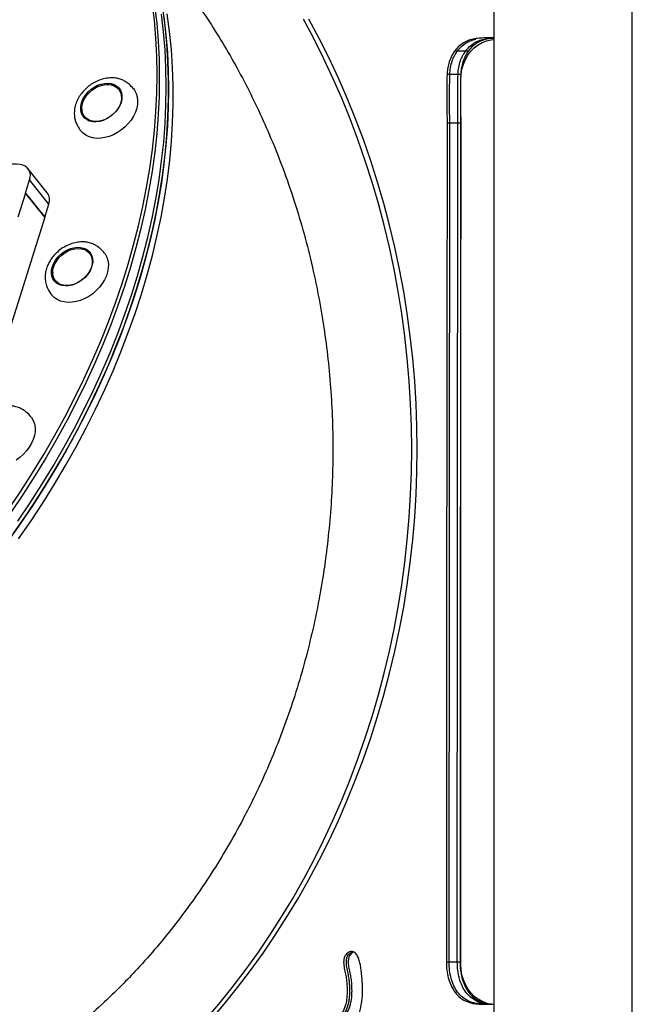
# Model space of a CAD drawing. Units: millimetres. Extents: x 259 to 847, y 266 to 549.
# Drawn here: x 636 to 670, y 371 to 425 of the extents above; entities that cross this region are included whole.
import ezdxf

# ---------------------------------------------------------------- set-up
doc = ezdxf.new("R2010")
doc.units = ezdxf.units.MM

msp = doc.modelspace()

# ---------------------------------------------------------------- linework, layer by layer
at = {"color": 7, "linetype": 'Continuous', "lineweight": 25}
for p, q in [((662.396, 441.334), (662.396, 266.734)), ((670.006, 266.734), (670.006, 441.334)), ((660.4, 423.232), (660.25, 423.232)), ((660.85, 423.232), (660.4, 423.232)), ((661, 423.232), (660.85, 423.232)), ((659.989, 421.955), (659.839, 421.955)), ((660.439, 421.955), (659.989, 421.955)), ((660.589, 421.955), (660.439, 421.955)), ((660.588, 373.127), (660.588, 421.677)), ((641.859, 421.088), (641.817, 421.141)), ((639.791, 420.064), (639.793, 420.101)), ((639.943, 419.641), (639.985, 419.588)), ((659.837, 419.283), (659.827, 406.554)), ((659.987, 419.283), (659.837, 419.283)), ((659.95, 373.266), (659.987, 419.283)), ((660.437, 419.283), (659.987, 419.283)), ((660.4, 373.266), (660.437, 419.283)), ((660.587, 419.283), (660.437, 419.283)), ((660.587, 419.283), (660.577, 406.554)), ((637.896, 415.468), (636.836, 416.793)), ((636.697, 415.452), (636.921, 416.168)), ((637.981, 414.844), (636.921, 416.168)), ((636.697, 415.452), (636.284, 414.128)), ((636.697, 415.452), (637.757, 414.127)), ((636.697, 415.452), (636.697, 415.452)), ((637.757, 414.127), (636.697, 415.452)), ((637.757, 414.127), (637.981, 414.844)), ((637.757, 414.127), (635.9, 408.183)), ((637.757, 414.127), (637.757, 414.127)), ((640.258, 412.089), (640.215, 412.142)), ((638.341, 410.642), (638.384, 410.589)), ((659.827, 406.554), (659.814, 389.967)), ((660.577, 406.554), (660.564, 389.967)), ((659.814, 389.967), (659.803, 376.56)), ((660.564, 389.967), (660.553, 376.56)), ((659.803, 376.56), (659.8, 373.266)), ((660.553, 376.56), (660.55, 373.266)), ((659.95, 373.266), (659.8, 373.266)), ((660.4, 373.266), (659.95, 373.266)), ((660.55, 373.266), (660.4, 373.266)), ((661.398, 370.999), (661.248, 370.999)), ((661.848, 370.999), (661.398, 370.999)), ((662.293, 370.958), (661.848, 370.999)), ((662.293, 370.958), (661.848, 370.999)), ((661.998, 370.999), (661.848, 370.999)), ((661.998, 370.999), (662.323, 370.959))]:
    msp.add_line(p, q, dxfattribs=at)
at = {"color": 7, "linetype": 'Continuous', "lineweight": 25, "flags": 128}
for points in [[(635.774, 398.093), (636.445, 399.089), (637.089, 400.094), (637.707, 401.108), (638.298, 402.13), (638.862, 403.16), (639.397, 404.195), (639.905, 405.236), (640.384, 406.281), (640.833, 407.331), (641.254, 408.383), (641.644, 409.437), (642.004, 410.493), (642.334, 411.549), (642.634, 412.605), (642.902, 413.659), (643.139, 414.711), (643.345, 415.76), (643.52, 416.806), (643.663, 417.847), (643.774, 418.882), (643.853, 419.911), (643.901, 420.933), (643.917, 421.947), (643.9, 422.953), (643.852, 423.948), (643.772, 424.934), (643.66, 425.908)], [(643.788, 425.749), (643.899, 424.775), (643.979, 423.789), (644.028, 422.794), (644.044, 421.788), (644.028, 420.774), (643.981, 419.752), (643.901, 418.723), (643.79, 417.688), (643.647, 416.647), (643.473, 415.601), (643.267, 414.552), (643.029, 413.5), (642.761, 412.446), (642.462, 411.39), (642.132, 410.334), (641.771, 409.278), (641.381, 408.224), (640.961, 407.172), (640.511, 406.122), (640.032, 405.077), (639.525, 404.036), (638.989, 403.001), (638.425, 401.971), (637.834, 400.95), (637.216, 399.935), (636.572, 398.93), (635.901, 397.934)], [(643.788, 425.749), (643.899, 424.775), (643.979, 423.789), (644.028, 422.794), (644.044, 421.788), (644.028, 420.774), (643.981, 419.752), (643.901, 418.723), (643.79, 417.688), (643.647, 416.647), (643.473, 415.601), (643.267, 414.552), (643.029, 413.5), (642.761, 412.446), (642.462, 411.39), (642.132, 410.334), (641.771, 409.278), (641.381, 408.224), (640.961, 407.172), (640.511, 406.122), (640.032, 405.077), (639.525, 404.036), (638.989, 403.001), (638.425, 401.971), (637.834, 400.95), (637.216, 399.935), (636.572, 398.93), (635.901, 397.934)], [(644.296, 425.113), (644.408, 424.139), (644.488, 423.153), (644.536, 422.158), (644.553, 421.152), (644.537, 420.138), (644.489, 419.116), (644.41, 418.087), (644.299, 417.052), (644.156, 416.011), (643.981, 414.966), (643.775, 413.916), (643.538, 412.864), (643.27, 411.81), (642.97, 410.754), (642.64, 409.698), (642.28, 408.642), (641.89, 407.588), (641.469, 406.536), (641.02, 405.486), (640.541, 404.441), (640.034, 403.4), (639.498, 402.365), (638.934, 401.336), (638.343, 400.314), (637.725, 399.3), (637.081, 398.294), (636.41, 397.299), (635.715, 396.313)], [(636.066, 396.805), (636.749, 397.795), (637.406, 398.796), (638.037, 399.806), (638.642, 400.824), (639.219, 401.849), (639.769, 402.882), (640.291, 403.92), (640.784, 404.963), (641.248, 406.011), (641.683, 407.062), (642.089, 408.115), (642.464, 409.17), (642.809, 410.226), (643.124, 411.282), (643.408, 412.337), (643.661, 413.39), (643.882, 414.441), (644.073, 415.489), (644.231, 416.532), (644.358, 417.57), (644.454, 418.603), (644.517, 419.628), (644.549, 420.646), (644.549, 421.656), (644.516, 422.657), (644.452, 423.647), (644.356, 424.627), (644.229, 425.596)], [(636.283, 397.458), (636.953, 398.453), (637.598, 399.459), (638.216, 400.473), (638.807, 401.495), (639.371, 402.524), (639.906, 403.559), (640.414, 404.6), (640.893, 405.645), (641.342, 406.695), (641.762, 407.747), (642.153, 408.801), (642.513, 409.857), (642.843, 410.913), (643.142, 411.969), (643.411, 413.023), (643.648, 414.075), (643.854, 415.125), (644.029, 416.17), (644.172, 417.211), (644.283, 418.246), (644.362, 419.275), (644.41, 420.297), (644.425, 421.311), (644.409, 422.317), (644.361, 423.312), (644.281, 424.298), (644.169, 425.272)], [(636.283, 397.458), (636.953, 398.453), (637.598, 399.459), (638.216, 400.473), (638.807, 401.495), (639.371, 402.524), (639.906, 403.559), (640.414, 404.6), (640.893, 405.645), (641.342, 406.695), (641.762, 407.747), (642.153, 408.801), (642.513, 409.857), (642.843, 410.913), (643.142, 411.969), (643.411, 413.023), (643.648, 414.075), (643.854, 415.125), (644.029, 416.17), (644.172, 417.211), (644.283, 418.246), (644.362, 419.275), (644.41, 420.297), (644.425, 421.311), (644.409, 422.317), (644.361, 423.312), (644.281, 424.298), (644.169, 425.272)], [(636.32, 396.487), (637.003, 397.477), (637.661, 398.478), (638.292, 399.488), (638.896, 400.506), (639.474, 401.531), (640.024, 402.564), (640.545, 403.602), (641.038, 404.645), (641.503, 405.693), (641.938, 406.744), (642.343, 407.797), (642.718, 408.852), (643.064, 409.908), (643.378, 410.964), (643.662, 412.019), (643.915, 413.073), (644.137, 414.123), (644.327, 415.171), (644.486, 416.214), (644.613, 417.252), (644.708, 418.285), (644.772, 419.31), (644.803, 420.328), (644.803, 421.338), (644.771, 422.339), (644.707, 423.33), (644.611, 424.309), (644.483, 425.278)], [(646.549, 370.067), (647.306, 370.954), (648.041, 371.865), (648.754, 372.8), (649.443, 373.757), (650.109, 374.737), (650.75, 375.738), (651.366, 376.76), (651.957, 377.802), (652.523, 378.862), (653.062, 379.94), (653.575, 381.036), (654.06, 382.148), (654.518, 383.275), (654.949, 384.417), (655.351, 385.573), (655.724, 386.741), (656.069, 387.921), (656.385, 389.111), (656.671, 390.312), (656.928, 391.521), (657.156, 392.739), (657.353, 393.963), (657.52, 395.193), (657.657, 396.428), (657.764, 397.668), (657.84, 398.91), (657.886, 400.154), (657.901, 401.399), (657.886, 402.644), (657.84, 403.888), (657.764, 405.13), (657.657, 406.37), (657.52, 407.605), (657.353, 408.835), (657.156, 410.059), (656.928, 411.277), (656.671, 412.486), (656.385, 413.687), (656.069, 414.877), (655.724, 416.057), (655.351, 417.225), (654.949, 418.381), (654.518, 419.523), (654.06, 420.65), (653.575, 421.762), (653.062, 422.858), (652.523, 423.936), (651.957, 424.996)], [(646.849, 370.067), (647.606, 370.954), (648.341, 371.865), (649.054, 372.8), (649.743, 373.757), (650.409, 374.737), (651.05, 375.738), (651.666, 376.76), (652.257, 377.802), (652.823, 378.862), (653.362, 379.94), (653.875, 381.036), (654.36, 382.148), (654.818, 383.275), (655.249, 384.417), (655.651, 385.573), (656.024, 386.741), (656.369, 387.921), (656.685, 389.111), (656.971, 390.312), (657.228, 391.521), (657.456, 392.739), (657.653, 393.963), (657.82, 395.193), (657.957, 396.428), (658.064, 397.668), (658.14, 398.91), (658.186, 400.154), (658.201, 401.399), (658.186, 402.644), (658.14, 403.888), (658.064, 405.13), (657.957, 406.37), (657.82, 407.605), (657.653, 408.835), (657.456, 410.059), (657.228, 411.277), (656.971, 412.486), (656.685, 413.687), (656.369, 414.877), (656.024, 416.057), (655.651, 417.225), (655.249, 418.381), (654.818, 419.523), (654.36, 420.65), (653.875, 421.762), (653.362, 422.858), (652.823, 423.936), (652.257, 424.996)], [(660.588, 421.677), (660.604, 421.965), (660.653, 422.247), (660.733, 422.519), (660.843, 422.777), (660.981, 423.017), (661.146, 423.233), (661.333, 423.423), (661.54, 423.583), (661.764, 423.71), (662, 423.802), (662.244, 423.859), (662.396, 423.875)], [(639.727, 420.143), (639.75, 420.32), (639.805, 420.5), (639.891, 420.677), (640.004, 420.847), (640.141, 421.005), (640.299, 421.146), (640.474, 421.265), (640.659, 421.361), (640.851, 421.429), (641.042, 421.468), (641.228, 421.477), (641.404, 421.455), (641.564, 421.404), (641.703, 421.324), (641.818, 421.218), (641.906, 421.089), (641.964, 420.941), (641.989, 420.778), (641.983, 420.604), (641.944, 420.425), (641.873, 420.246), (641.774, 420.071), (641.648, 419.907), (641.5, 419.757), (641.333, 419.627), (641.152, 419.519), (640.963, 419.437), (640.771, 419.383), (640.582, 419.359), (640.4, 419.365), (640.232, 419.402), (640.082, 419.468), (639.954, 419.561), (639.852, 419.679), (639.779, 419.818), (639.737, 419.974), (639.727, 420.143)], [(639.794, 420.128), (639.817, 420.302), (639.872, 420.48), (639.958, 420.654), (640.073, 420.821), (640.211, 420.975), (640.37, 421.111), (640.544, 421.225), (640.729, 421.313), (640.918, 421.374), (641.106, 421.405), (641.287, 421.405), (641.456, 421.374), (641.607, 421.313), (641.737, 421.225), (641.84, 421.111), (641.914, 420.975), (641.956, 420.821), (641.966, 420.654), (641.943, 420.48), (641.888, 420.302), (641.802, 420.128), (641.688, 419.961), (641.549, 419.807), (641.39, 419.671), (641.216, 419.557), (641.031, 419.469), (640.842, 419.408), (640.654, 419.377), (640.473, 419.377), (640.304, 419.408), (640.153, 419.469), (640.023, 419.557), (639.92, 419.671), (639.846, 419.807), (639.804, 419.961), (639.794, 420.128)], [(642.619, 421.179), (642.683, 421.09), (642.77, 420.92), (642.827, 420.732), (642.851, 420.531), (642.843, 420.319), (642.802, 420.102), (642.73, 419.883), (642.628, 419.667), (642.497, 419.458), (642.34, 419.259), (642.161, 419.076), (641.963, 418.911), (641.75, 418.767), (641.525, 418.648), (641.293, 418.555), (641.06, 418.491), (640.828, 418.457), (640.603, 418.453), (640.39, 418.48), (640.192, 418.537), (640.013, 418.622), (639.856, 418.735), (639.73, 418.867)], [(638.175, 411.418), (638.246, 411.597), (638.347, 411.771), (638.474, 411.935), (638.623, 412.084), (638.79, 412.214), (638.972, 412.321), (639.161, 412.402), (639.353, 412.455), (639.542, 412.477), (639.723, 412.47), (639.891, 412.432), (640.04, 412.365), (640.167, 412.271), (640.268, 412.152), (640.339, 412.012), (640.38, 411.855), (640.388, 411.685), (640.364, 411.508), (640.308, 411.328), (640.221, 411.151), (640.107, 410.982), (639.968, 410.825), (639.809, 410.685), (639.634, 410.566), (639.449, 410.472), (639.257, 410.405), (639.066, 410.367), (638.88, 410.359), (638.705, 410.382), (638.546, 410.435), (638.407, 410.516), (638.293, 410.623), (638.207, 410.752), (638.15, 410.901), (638.126, 411.065), (638.134, 411.239), (638.175, 411.418)], [(641.018, 412.179), (641.068, 412.111), (641.159, 411.943), (641.22, 411.757), (641.248, 411.557), (641.244, 411.347), (641.208, 411.13), (641.139, 410.911), (641.04, 410.695), (640.913, 410.484), (640.76, 410.284), (640.583, 410.099), (640.387, 409.931), (640.175, 409.785), (639.952, 409.662), (639.721, 409.566), (639.487, 409.499), (639.255, 409.461), (639.029, 409.453), (638.814, 409.476), (638.614, 409.529), (638.432, 409.611), (638.273, 409.72), (638.139, 409.855), (638.127, 409.869)], [(638.239, 411.392), (638.31, 411.569), (638.41, 411.74), (638.537, 411.901), (638.687, 412.046), (638.854, 412.171), (639.034, 412.273), (639.222, 412.348), (639.411, 412.394), (639.596, 412.409), (639.772, 412.394), (639.932, 412.348), (640.073, 412.273), (640.19, 412.171), (640.279, 412.046), (640.337, 411.901), (640.364, 411.74), (640.357, 411.569), (640.317, 411.392), (640.246, 411.215), (640.146, 411.044), (640.019, 410.883), (639.87, 410.738), (639.703, 410.612), (639.523, 410.511), (639.335, 410.436), (639.146, 410.39), (638.96, 410.374), (638.785, 410.39), (638.624, 410.436), (638.483, 410.511), (638.367, 410.612), (638.278, 410.738), (638.219, 410.883), (638.193, 411.044), (638.2, 411.215), (638.239, 411.392)], [(636.995, 403.181), (637.033, 403.131), (637.128, 402.966), (637.192, 402.782), (637.225, 402.584), (637.225, 402.375), (637.192, 402.158), (637.128, 401.94), (637.033, 401.722), (636.909, 401.511), (636.759, 401.309), (636.585, 401.122), (636.391, 400.952), (636.181, 400.802)], [(662.017, 370.997), (662, 371.002), (661.764, 371.095), (661.54, 371.222), (661.333, 371.382), (661.146, 371.572), (660.981, 371.788), (660.843, 372.027), (660.733, 372.286), (660.653, 372.558), (660.604, 372.84), (660.588, 373.127)]]:
    msp.add_lwpolyline(points, dxfattribs=at)
at = {"color": 7, "linetype": 'Continuous', "lineweight": 25}
for centre, radius, start, end in [((641.305, 420.611), 0.783, 44.2868, 82.9506), ((641.335, 420.671), 0.67, 14.3729, 38.5018), ((640.542, 420.016), 0.753, 176.349, 213.7168), ((640.512, 420.014), 0.678, 218.9721, 242.8158), ((635.583, 408.609), 8.443, 84.4116, 95.5884), ((636.36, 416.405), 0.609, 337.179, 85.7392), ((637.357, 415.077), 0.667, 339.5462, 35.9884), ((639.71, 411.627), 0.767, 43.8769, 83.3605), ((639.726, 411.668), 0.677, 14.5126, 38.3622), ((638.962, 411.023), 0.774, 174.1591, 213.2661), ((638.906, 411.009), 0.67, 218.8318, 242.9561)]:
    msp.add_arc(centre, radius, start, end, dxfattribs=at)
for points, knots in [([(643.649, 429.008), (643.902, 428.714), (644.488, 428.034), (645.355, 426.914), (646.261, 425.655), (647.12, 424.348), (647.936, 422.993), (648.703, 421.596), (649.421, 420.157), (650.131, 418.584), (650.817, 416.871), (651.452, 415.045), (651.999, 413.213), (652.452, 411.415), (652.823, 409.63), (653.114, 407.878), (653.335, 406.112), (653.487, 404.338), (653.568, 402.543), (653.578, 400.765), (653.518, 399.008), (653.392, 397.275), (653.217, 395.703), (653.011, 394.292), (652.762, 392.871), (652.429, 391.293), (651.991, 389.568), (651.491, 387.887), (650.931, 386.252), (650.315, 384.665), (649.699, 383.249), (649.1, 381.997), (648.458, 380.75), (647.691, 379.389), (646.784, 377.929), (645.829, 376.534), (644.832, 375.205), (643.797, 373.943), (642.809, 372.842), (641.885, 371.889), (640.922, 370.959), (639.808, 369.967), (638.533, 368.937), (637.233, 367.985), (635.912, 367.112), (634.573, 366.317), (633.325, 365.656), (632.18, 365.11), (631.005, 364.6), (629.669, 364.09), (628.171, 363.605), (626.671, 363.204), (625.174, 362.885), (623.683, 362.647), (622.316, 362.499), (621.079, 362.424), (620.162, 362.393), (619.614, 362.408), (619.434, 362.412)], [0, 0, 0, 0, 0.01347, 0.03114, 0.04881, 0.066622, 0.084434, 0.10239, 0.120345, 0.138383, 0.160001, 0.18162, 0.202276, 0.222933, 0.24241, 0.261888, 0.280883, 0.300337, 0.3198, 0.339254, 0.358072, 0.3769, 0.395719, 0.409547, 0.423375, 0.442827, 0.462289, 0.481741, 0.500558, 0.519384, 0.538201, 0.552028, 0.565855, 0.585306, 0.604767, 0.624217, 0.643033, 0.661859, 0.680675, 0.694501, 0.708327, 0.727777, 0.747237, 0.766687, 0.785503, 0.804327, 0.823143, 0.836968, 0.850794, 0.870244, 0.889704, 0.909153, 0.927968, 0.946793, 0.965608, 0.979433, 0.993258, 1, 1, 1, 1]), ([(662.396, 423.961), (662.358, 423.961), (662.204, 423.961), (661.937, 423.963), (661.599, 423.949), (661.27, 423.905), (660.953, 423.812), (660.652, 423.651), (660.417, 423.448), (660.295, 423.291), (660.25, 423.232)], [0, 0, 0, 0, 0.049524, 0.198506, 0.344266, 0.486155, 0.625133, 0.76471, 0.911496, 1, 1, 1, 1]), ([(660.4, 423.232), (660.445, 423.291), (660.567, 423.448), (660.802, 423.651), (661.103, 423.814), (661.314, 423.869), (661.419, 423.896)], [0, 0, 0, 0, 0.172238, 0.457901, 0.729532, 1, 1, 1, 1]), ([(660.4, 423.232), (660.445, 423.291), (660.567, 423.448), (660.802, 423.651), (661.103, 423.814), (661.314, 423.869), (661.419, 423.896)], [0, 0, 0, 0, 0.172238, 0.457901, 0.729532, 1, 1, 1, 1]), ([(660.85, 423.232), (660.895, 423.291), (661.017, 423.448), (661.252, 423.651), (661.553, 423.812), (661.87, 423.904), (662.153, 423.945), (662.329, 423.951), (662.396, 423.953)], [0, 0, 0, 0, 0.1193139, 0.3171993, 0.5053655, 0.6927254, 0.884008, 1, 1, 1, 1]), ([(660.85, 423.232), (660.895, 423.291), (661.017, 423.448), (661.252, 423.651), (661.553, 423.812), (661.87, 423.904), (662.153, 423.945), (662.329, 423.951), (662.396, 423.953)], [0, 0, 0, 0, 0.1193139, 0.3171993, 0.5053655, 0.6927254, 0.884008, 1, 1, 1, 1]), ([(662.019, 423.896), (661.914, 423.869), (661.703, 423.814), (661.402, 423.651), (661.167, 423.448), (661.045, 423.291), (661, 423.232)], [0, 0, 0, 0, 0.270468, 0.542099, 0.827762, 1, 1, 1, 1]), ([(660.25, 423.232), (660.182, 423.127), (660.047, 422.919), (659.929, 422.584), (659.86, 422.261), (659.846, 422.057), (659.839, 421.955)], [0, 0, 0, 0, 0.283105, 0.559137, 0.77724, 1, 1, 1, 1]), ([(659.989, 421.955), (659.999, 422.085), (660.018, 422.343), (660.111, 422.688), (660.237, 422.988), (660.345, 423.15), (660.4, 423.232)], [0, 0, 0, 0, 0.2824469, 0.5587014, 0.7764842, 1, 1, 1, 1]), ([(659.989, 421.955), (659.999, 422.085), (660.018, 422.343), (660.111, 422.688), (660.237, 422.988), (660.345, 423.15), (660.4, 423.232)], [0, 0, 0, 0, 0.2824469, 0.5587014, 0.7764842, 1, 1, 1, 1]), ([(660.439, 421.955), (660.449, 422.085), (660.468, 422.343), (660.561, 422.688), (660.687, 422.988), (660.795, 423.15), (660.85, 423.232)], [0, 0, 0, 0, 0.282447, 0.558701, 0.776484, 1, 1, 1, 1]), ([(660.439, 421.955), (660.449, 422.085), (660.468, 422.343), (660.561, 422.688), (660.687, 422.988), (660.795, 423.15), (660.85, 423.232)], [0, 0, 0, 0, 0.282447, 0.558701, 0.776484, 1, 1, 1, 1]), ([(661, 423.232), (660.932, 423.127), (660.797, 422.919), (660.679, 422.584), (660.61, 422.261), (660.596, 422.057), (660.589, 421.955)], [0, 0, 0, 0, 0.283105, 0.559137, 0.77724, 1, 1, 1, 1]), ([(659.839, 421.955), (659.832, 421.706), (659.819, 421.207), (659.828, 420.316), (659.834, 419.675), (659.837, 419.283)], [0, 0, 0, 0, 0.279616, 0.560051, 1, 1, 1, 1]), ([(659.987, 419.283), (659.979, 419.782), (659.966, 420.673), (659.982, 421.563), (659.989, 421.955)], [0, 0, 0, 0, 0.560198, 1, 1, 1, 1]), ([(659.987, 419.283), (659.979, 419.782), (659.966, 420.673), (659.982, 421.563), (659.989, 421.955)], [0, 0, 0, 0, 0.560198, 1, 1, 1, 1]), ([(660.437, 419.283), (660.429, 419.782), (660.416, 420.673), (660.432, 421.563), (660.439, 421.955)], [0, 0, 0, 0, 0.5601979, 1, 1, 1, 1]), ([(660.437, 419.283), (660.429, 419.782), (660.416, 420.673), (660.432, 421.563), (660.439, 421.955)], [0, 0, 0, 0, 0.5601979, 1, 1, 1, 1]), ([(660.589, 421.955), (660.582, 421.706), (660.569, 421.207), (660.578, 420.316), (660.584, 419.675), (660.587, 419.283)], [0, 0, 0, 0, 0.279616, 0.560051, 1, 1, 1, 1]), ([(642.621, 421.176), (642.546, 421.261), (642.412, 421.412), (642.198, 421.563), (642.027, 421.65), (641.85, 421.716), (641.626, 421.767), (641.319, 421.78), (640.986, 421.73), (640.666, 421.621), (640.377, 421.47), (640.117, 421.283), (639.886, 421.063), (639.688, 420.813), (639.528, 420.533), (639.42, 420.233), (639.371, 419.936), (639.377, 419.699), (639.41, 419.502), (639.463, 419.319), (639.564, 419.096), (639.672, 418.947), (639.732, 418.864)], [0, 0, 0, 0, 0.0597976, 0.1057864, 0.1397214, 0.1632692, 0.2118947, 0.2716869, 0.3356104, 0.3953347, 0.4514193, 0.5065114, 0.5616322, 0.6172827, 0.6745874, 0.7339338, 0.7913244, 0.8434058, 0.8697683, 0.9036722, 0.9465469, 1, 1, 1, 1]), ([(641.019, 412.177), (640.97, 412.235), (640.877, 412.343), (640.687, 412.505), (640.464, 412.64), (640.207, 412.731), (639.941, 412.776), (639.645, 412.774), (639.322, 412.714), (638.984, 412.588), (638.661, 412.399), (638.385, 412.169), (638.171, 411.929), (638.012, 411.691), (637.911, 411.486), (637.849, 411.315), (637.807, 411.159), (637.778, 410.978), (637.772, 410.754), (637.809, 410.489), (637.914, 410.175), (638.054, 409.974), (638.131, 409.865)], [0, 0, 0, 0, 0.039802, 0.074663, 0.132406, 0.179955, 0.230351, 0.285187, 0.344793, 0.409472, 0.477301, 0.539643, 0.595784, 0.646058, 0.691793, 0.719946, 0.746356, 0.781997, 0.820021, 0.868434, 0.928074, 1, 1, 1, 1]), ([(636.998, 403.178), (636.916, 403.269), (636.77, 403.433), (636.529, 403.592), (636.333, 403.681), (636.142, 403.739), (635.933, 403.774), (635.668, 403.777), (635.381, 403.734), (635.082, 403.639), (634.782, 403.49), (634.499, 403.291), (634.253, 403.056), (634.056, 402.801), (633.912, 402.545), (633.828, 402.324), (633.784, 402.147), (633.759, 401.995), (633.75, 401.827), (633.764, 401.627), (633.814, 401.398), (633.92, 401.131), (634.042, 400.959), (634.109, 400.866)], [0, 0, 0, 0, 0.065061, 0.116088, 0.154724, 0.182095, 0.227079, 0.276503, 0.329966, 0.386062, 0.444855, 0.506134, 0.565533, 0.62205, 0.675827, 0.724139, 0.7523, 0.777542, 0.810745, 0.844765, 0.887166, 0.938623, 1, 1, 1, 1]), ([(654.447, 369.442), (654.507, 369.528), (654.629, 369.702), (654.816, 369.955), (654.97, 370.237), (655.041, 370.495), (655.085, 370.7), (655.112, 370.849), (655.138, 371.001), (655.172, 371.189), (655.196, 371.424), (655.204, 371.701), (655.195, 372.009), (655.171, 372.339), (655.137, 372.674), (655.107, 372.972), (655.055, 373.236), (654.984, 373.472), (654.894, 373.658), (654.795, 373.775), (654.702, 373.836), (654.593, 373.855), (654.476, 373.824), (654.369, 373.758), (654.279, 373.678), (654.209, 373.567), (654.166, 373.419), (654.154, 373.194), (654.192, 372.917), (654.262, 372.609), (654.327, 372.296), (654.345, 371.96), (654.358, 371.597), (654.333, 371.22), (654.256, 370.835), (654.089, 370.467), (653.837, 370.153), (653.54, 369.905), (653.218, 369.709), (652.942, 369.568), (652.707, 369.449), (652.518, 369.349), (652.316, 369.236), (652.121, 369.115), (651.935, 368.987), (651.758, 368.848), (651.549, 368.657), (651.322, 368.391), (651.113, 368.015), (650.986, 367.6), (650.949, 367.245), (650.942, 366.975), (650.938, 366.775), (650.937, 366.575), (650.934, 366.376), (650.927, 366.087), (650.901, 365.707), (650.81, 365.22), (650.635, 364.735), (650.394, 364.261), (650.21, 363.963), (650.118, 363.813)], [0, 0, 0, 0, 0.019123, 0.038789, 0.057433, 0.076313, 0.085216, 0.09406, 0.1026, 0.111899, 0.127308, 0.143389, 0.159872, 0.180577, 0.200656, 0.218159, 0.232384, 0.247348, 0.261381, 0.268607, 0.275413, 0.28233, 0.290238, 0.298882, 0.306321, 0.312776, 0.322428, 0.332714, 0.351514, 0.370716, 0.387757, 0.40699, 0.428773, 0.450613, 0.472134, 0.496732, 0.521426, 0.545411, 0.569574, 0.594159, 0.605615, 0.620724, 0.635667, 0.650391, 0.664859, 0.679055, 0.692995, 0.718068, 0.743211, 0.769713, 0.793254, 0.804838, 0.816385, 0.827901, 0.839388, 0.850851, 0.877858, 0.905062, 0.936671, 0.968185, 1, 1, 1, 1]), ([(650.268, 363.813), (650.356, 363.956), (650.532, 364.241), (650.765, 364.691), (650.948, 365.176), (651.049, 365.674), (651.082, 366.165), (651.086, 366.527), (651.089, 366.782), (651.091, 366.93), (651.095, 367.098), (651.104, 367.316), (651.147, 367.631), (651.258, 368.003), (651.459, 368.371), (651.716, 368.68), (652.017, 368.943), (652.311, 369.143), (652.582, 369.302), (652.807, 369.423), (652.996, 369.519), (653.146, 369.596), (653.27, 369.66), (653.458, 369.763), (653.707, 369.917), (653.997, 370.164), (654.243, 370.474), (654.388, 370.797), (654.457, 371.085), (654.489, 371.322), (654.503, 371.563), (654.503, 371.803), (654.49, 372.039), (654.475, 372.296), (654.419, 372.582), (654.345, 372.901), (654.304, 373.189), (654.316, 373.42), (654.359, 373.567), (654.429, 373.679), (654.52, 373.757), (654.605, 373.817), (654.666, 373.828), (654.683, 373.832)], [0, 0, 0, 0, 0.042586, 0.084777, 0.127008, 0.170244, 0.208109, 0.246038, 0.258003, 0.269993, 0.282009, 0.298638, 0.322864, 0.359015, 0.39331, 0.427439, 0.462396, 0.498534, 0.522801, 0.54743, 0.567972, 0.58068, 0.593316, 0.605872, 0.63911, 0.672144, 0.706197, 0.740047, 0.759208, 0.778567, 0.798083, 0.817603, 0.836892, 0.855423, 0.879805, 0.907894, 0.935543, 0.949963, 0.963495, 0.972544, 0.982973, 0.995091, 1, 1, 1, 1]), ([(650.268, 363.813), (650.356, 363.956), (650.532, 364.241), (650.765, 364.691), (650.948, 365.176), (651.049, 365.674), (651.082, 366.165), (651.086, 366.527), (651.089, 366.782), (651.091, 366.93), (651.095, 367.098), (651.104, 367.316), (651.147, 367.631), (651.258, 368.003), (651.459, 368.371), (651.716, 368.68), (652.017, 368.943), (652.311, 369.143), (652.582, 369.302), (652.807, 369.423), (652.996, 369.519), (653.146, 369.596), (653.27, 369.66), (653.458, 369.763), (653.707, 369.917), (653.997, 370.164), (654.243, 370.474), (654.388, 370.797), (654.457, 371.085), (654.489, 371.322), (654.503, 371.563), (654.503, 371.803), (654.49, 372.039), (654.475, 372.296), (654.419, 372.582), (654.345, 372.901), (654.304, 373.189), (654.316, 373.42), (654.359, 373.567), (654.429, 373.679), (654.52, 373.757), (654.605, 373.817), (654.666, 373.828), (654.683, 373.832)], [0, 0, 0, 0, 0.042586, 0.084777, 0.127008, 0.170244, 0.208109, 0.246038, 0.258003, 0.269993, 0.282009, 0.298638, 0.322864, 0.359015, 0.39331, 0.427439, 0.462396, 0.498534, 0.522801, 0.54743, 0.567972, 0.58068, 0.593316, 0.605872, 0.63911, 0.672144, 0.706197, 0.740047, 0.759208, 0.778567, 0.798083, 0.817603, 0.836892, 0.855423, 0.879805, 0.907894, 0.935543, 0.949963, 0.963495, 0.972544, 0.982973, 0.995091, 1, 1, 1, 1]), ([(654.723, 373.814), (654.686, 373.795), (654.616, 373.757), (654.529, 373.678), (654.458, 373.567), (654.416, 373.419), (654.404, 373.194), (654.442, 372.917), (654.512, 372.609), (654.577, 372.296), (654.595, 371.96), (654.608, 371.597), (654.583, 371.22), (654.506, 370.835), (654.339, 370.467), (654.087, 370.153), (653.79, 369.905), (653.468, 369.709), (653.192, 369.568), (652.957, 369.449), (652.768, 369.349), (652.566, 369.236), (652.371, 369.115), (652.185, 368.987), (652.008, 368.848), (651.799, 368.657), (651.572, 368.391), (651.363, 368.015), (651.236, 367.6), (651.199, 367.245), (651.192, 366.975), (651.188, 366.775), (651.187, 366.575), (651.184, 366.376), (651.177, 366.087), (651.151, 365.707), (651.06, 365.22), (650.885, 364.735), (650.644, 364.261), (650.46, 363.963), (650.368, 363.813)], [0, 0, 0, 0, 0.011278, 0.021769, 0.030871, 0.044483, 0.058988, 0.085501, 0.112579, 0.136611, 0.163732, 0.194452, 0.22525, 0.2556, 0.290288, 0.325111, 0.358935, 0.39301, 0.42768, 0.443835, 0.465142, 0.486215, 0.506979, 0.527381, 0.5474, 0.567059, 0.602418, 0.637874, 0.675247, 0.708445, 0.724782, 0.741065, 0.757305, 0.773504, 0.78967, 0.827754, 0.866117, 0.910693, 0.955134, 1, 1, 1, 1]), ([(659.8, 373.266), (659.805, 373.117), (659.814, 372.824), (659.896, 372.399), (660.031, 372.004), (660.229, 371.647), (660.499, 371.343), (660.844, 371.108), (661.109, 371.036), (661.248, 370.999)], [0, 0, 0, 0, 0.144553, 0.285167, 0.421732, 0.555421, 0.69553, 0.841231, 1, 1, 1, 1]), ([(661.398, 370.999), (661.265, 371.034), (661.011, 371.102), (660.678, 371.321), (660.409, 371.606), (660.201, 371.957), (660.055, 372.36), (659.966, 372.803), (659.956, 373.11), (659.95, 373.266)], [0, 0, 0, 0, 0.151921, 0.291606, 0.425646, 0.559109, 0.701702, 0.848677, 1, 1, 1, 1]), ([(661.398, 370.999), (661.265, 371.034), (661.011, 371.102), (660.678, 371.321), (660.409, 371.606), (660.201, 371.957), (660.055, 372.36), (659.966, 372.803), (659.956, 373.11), (659.95, 373.266)], [0, 0, 0, 0, 0.151921, 0.291606, 0.425646, 0.559109, 0.701702, 0.848677, 1, 1, 1, 1]), ([(661.848, 370.999), (661.715, 371.034), (661.461, 371.102), (661.128, 371.321), (660.859, 371.606), (660.651, 371.957), (660.505, 372.36), (660.416, 372.803), (660.406, 373.11), (660.4, 373.266)], [0, 0, 0, 0, 0.151921, 0.291606, 0.425646, 0.559109, 0.701702, 0.848677, 1, 1, 1, 1]), ([(661.848, 370.999), (661.715, 371.034), (661.461, 371.102), (661.128, 371.321), (660.859, 371.606), (660.651, 371.957), (660.505, 372.36), (660.416, 372.803), (660.406, 373.11), (660.4, 373.266)], [0, 0, 0, 0, 0.151921, 0.291606, 0.425646, 0.559109, 0.701702, 0.848677, 1, 1, 1, 1]), ([(660.55, 373.266), (660.555, 373.117), (660.564, 372.824), (660.646, 372.399), (660.781, 372.004), (660.979, 371.647), (661.249, 371.343), (661.594, 371.108), (661.859, 371.036), (661.998, 370.999)], [0, 0, 0, 0, 0.144553, 0.285167, 0.421732, 0.555421, 0.69553, 0.841231, 1, 1, 1, 1]), ([(661.248, 370.999), (661.357, 370.983), (661.576, 370.95), (661.96, 370.951), (662.233, 370.957), (662.396, 370.96)], [0, 0, 0, 0, 0.286598, 0.57482, 1, 1, 1, 1]), ([(661.916, 370.952), (661.916, 370.952), (661.742, 370.95), (661.57, 370.974), (661.398, 370.999)], [0, 0, 0, 0, 0.00336, 1, 1, 1, 1]), ([(661.916, 370.952), (661.916, 370.952), (661.742, 370.95), (661.57, 370.974), (661.398, 370.999)], [0, 0, 0, 0, 0.00336, 1, 1, 1, 1])]:
    msp.add_open_spline(points, degree=3, knots=knots, dxfattribs=at)

doc.saveas('drawing.dxf')
